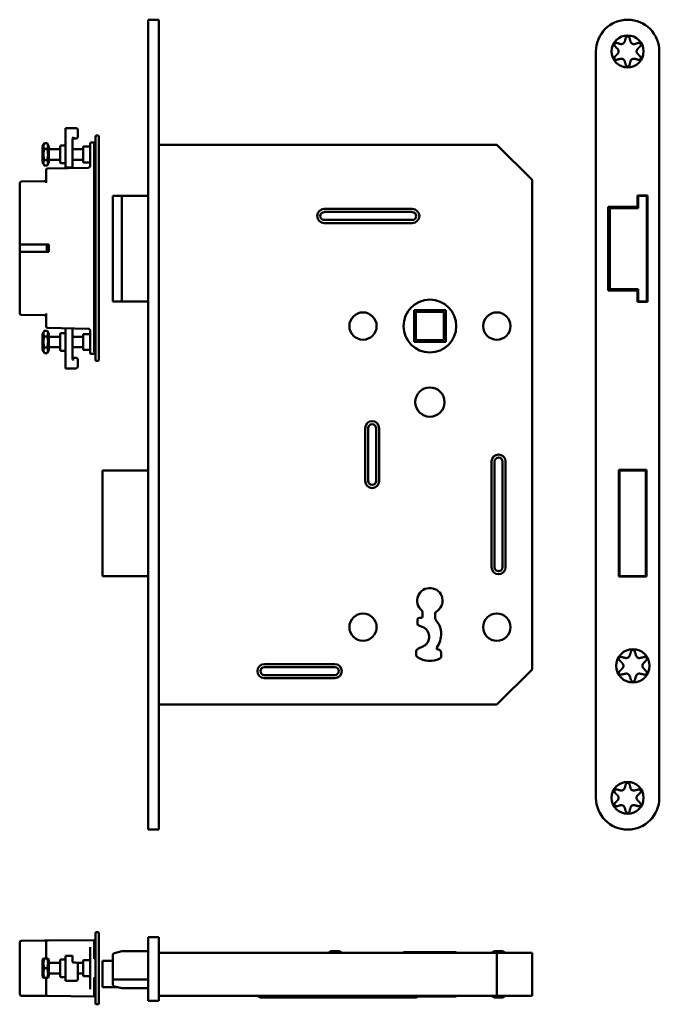
# Model space of a CAD drawing. Units: millimetres. Extents: x 2 to 183, y 16 to 296.
import ezdxf

# ---------------------------------------------------------------- set-up
doc = ezdxf.new("R2010")
doc.units = ezdxf.units.MM
doc.layers.add('Sichtbare Kanten(DIN)', color=7, linetype='Continuous', lineweight=50)

msp = doc.modelspace()

# ---------------------------------------------------------------- linework, layer by layer
at = {"layer": 'Sichtbare Kanten(DIN)'}
for p, q in [((38.19, 286.8), (38.19, 295.8)), ((41.19, 295.8), (38.19, 295.8)), ((41.19, 295.8), (41.19, 286.8)), ((38.19, 74.8), (38.19, 286.8)), ((41.19, 286.8), (41.19, 74.8)), ((165.34, 286.8), (165.34, 74.8)), ((183.34, 74.8), (183.34, 286.8)), ((14.69, 264.53), (14.69, 265.03)), ((14.69, 265.03), (17.69, 265.03)), ((14.69, 264.53), (14.69, 257.48)), ((18.19, 262.53), (18.19, 264.53)), ((23.49, 262.9), (23.89, 262.9)), ((8.19, 259.83), (8.7, 260.7)), ((8.7, 260.7), (9.49, 260.7)), ((9.99, 259.83), (9.49, 260.7)), ((16.69, 261.9), (16.69, 257.48)), ((16.99, 262.03), (17.69, 262.03)), ((21.69, 260.6), (21.69, 260.16)), ((21.69, 254.26), (21.69, 260.16)), ((21.99, 260.9), (22.89, 260.9)), ((22.89, 260.44), (22.89, 260.4)), ((22.89, 251.38), (22.89, 260.4)), ((23.19, 262.6), (23.19, 260.4)), ((23.19, 260.4), (23.19, 201.4)), ((24.19, 260.4), (24.19, 262.6)), ((24.19, 260.4), (24.19, 201.4)), ((137.19, 260.3), (41.19, 260.3)), ((147.19, 250.3), (137.19, 260.3)), ((8.19, 259.83), (8.19, 255.23)), ((8.7, 259.12), (9.49, 259.12)), ((9.99, 255.23), (9.99, 259.83)), ((13.19, 259.03), (9.99, 259.03)), ((13.19, 255.33), (13.19, 259.73)), ((14.39, 260.03), (13.49, 260.03)), ((14.69, 255.43), (14.69, 257.48)), ((19.69, 259.03), (16.69, 259.03)), ((16.69, 257.48), (16.69, 255.43)), ((19.69, 259.58), (19.69, 255.48)), ((19.89, 259.78), (21.49, 259.78)), ((8.19, 255.23), (8.7, 254.35)), ((8.7, 255.94), (9.49, 255.94)), ((9.99, 255.23), (9.49, 254.35)), ((13.19, 256.03), (9.99, 256.03)), ((14.39, 255.03), (13.49, 255.03)), ((14.69, 255.43), (14.69, 254.19)), ((19.69, 256.03), (16.69, 256.03)), ((16.69, 254.19), (16.69, 255.43)), ((19.89, 255.28), (21.49, 255.28)), ((8.7, 254.35), (9.49, 254.35)), ((9.19, 251.21), (9.19, 253.06)), ((9.69, 253.56), (21.2, 253.76)), ((14.69, 253.83), (14.69, 254.19)), ((14.69, 253.83), (14.69, 253.74)), ((14.69, 253.83), (16.69, 253.83)), ((14.69, 253.74), (14.69, 253.72)), ((14.69, 253.64), (14.69, 253.72)), ((16.69, 254.19), (16.69, 253.83)), ((16.69, 253.74), (16.69, 253.83)), ((16.69, 253.72), (16.69, 253.74)), ((16.69, 253.72), (16.69, 253.68)), ((1.69, 247.24), (1.69, 249.34)), ((2.19, 249.84), (8.7, 249.9)), ((9.19, 249.48), (9.19, 251.21)), ((22.89, 210.43), (22.89, 251.38)), ((147.19, 111.3), (147.19, 250.3)), ((1.69, 231.95), (1.69, 247.24)), ((28.58, 245.8), (28.19, 245.8)), ((28.19, 245.8), (28.19, 215.8)), ((28.58, 245.8), (30.69, 245.8)), ((30.69, 245.8), (30.69, 215.8)), ((38.19, 245.8), (30.69, 245.8)), ((177.19, 242.7), (177.19, 245.9)), ((177.19, 245.9), (179.94, 245.9)), ((177.31, 245.8), (178.84, 245.8)), ((177.31, 242.3), (177.31, 245.8)), ((179.32, 245.8), (178.84, 245.8)), ((179.32, 245.8), (179.81, 245.8)), ((179.81, 245.8), (179.81, 215.8)), ((179.94, 245.9), (179.94, 215.7)), ((88.19, 242.05), (113.19, 242.05)), ((88.19, 241.19), (113.19, 241.19)), ((168.84, 218.9), (168.84, 242.7)), ((168.84, 242.7), (177.19, 242.7)), ((169.24, 242.7), (169.24, 225.94)), ((169.31, 242.3), (169.8, 242.3)), ((169.31, 219.3), (169.31, 242.3)), ((169.74, 242.3), (169.74, 242.7)), ((170.29, 242.3), (169.8, 242.3)), ((170.29, 242.3), (177.31, 242.3)), ((113.19, 238.92), (88.19, 238.92)), ((113.19, 238.05), (88.19, 238.05)), ((1.69, 231.95), (1.69, 229.85)), ((1.69, 231.95), (2.19, 231.95)), ((1.69, 229.85), (2.19, 229.85)), ((1.69, 229.85), (1.69, 214.56)), ((9.99, 231.95), (2.19, 231.95)), ((2.19, 229.85), (9.99, 229.85)), ((9.43, 231.95), (9.43, 229.85)), ((9.99, 229.85), (9.99, 231.95)), ((169.24, 225.94), (169.31, 226.07)), ((169.24, 224.8), (169.24, 225.94)), ((169.24, 224.8), (169.24, 218.9)), ((177.19, 218.9), (168.84, 218.9)), ((169.8, 219.3), (169.31, 219.3)), ((169.74, 218.9), (169.74, 219.3)), ((169.8, 219.3), (170.29, 219.3)), ((177.31, 219.3), (170.29, 219.3)), ((177.19, 215.7), (177.19, 218.9)), ((177.31, 215.8), (177.31, 219.3)), ((28.19, 215.8), (28.58, 215.8)), ((30.69, 215.8), (28.58, 215.8)), ((38.19, 215.8), (30.69, 215.8)), ((179.94, 215.7), (177.19, 215.7)), ((178.84, 215.8), (177.31, 215.8)), ((178.84, 215.8), (179.32, 215.8)), ((179.81, 215.8), (179.32, 215.8)), ((1.69, 214.56), (1.69, 212.47)), ((113.69, 213.3), (113.69, 204.3)), ((122.69, 213.3), (113.69, 213.3)), ((114.19, 212.8), (114.19, 204.8)), ((122.19, 212.8), (114.19, 212.8)), ((122.19, 204.8), (122.19, 212.8)), ((122.69, 204.3), (122.69, 213.3)), ((2.19, 211.97), (8.7, 211.91)), ((9.19, 212.33), (9.19, 210.6)), ((9.19, 210.6), (9.19, 208.75)), ((22.89, 210.43), (22.89, 201.41)), ((8.19, 206.58), (8.7, 207.45)), ((9.49, 207.45), (8.7, 207.45)), ((9.99, 206.58), (9.49, 207.45)), ((9.69, 208.25), (21.2, 208.05)), ((14.69, 207.88), (14.69, 208.16)), ((14.69, 207.88), (14.69, 202.69)), ((16.69, 208.13), (16.69, 207.88)), ((16.69, 202.69), (16.69, 207.88)), ((21.69, 207.55), (21.69, 201.65)), ((8.19, 206.58), (8.19, 201.98)), ((9.49, 205.87), (8.7, 205.87)), ((9.99, 201.98), (9.99, 206.58)), ((13.19, 205.78), (9.99, 205.78)), ((13.19, 202.08), (13.19, 206.48)), ((14.39, 206.78), (13.49, 206.78)), ((19.69, 205.78), (16.69, 205.78)), ((19.69, 202.23), (19.69, 206.33)), ((21.49, 206.53), (19.89, 206.53)), ((113.69, 204.3), (122.69, 204.3)), ((114.19, 204.8), (122.19, 204.8)), ((8.19, 201.98), (8.7, 201.1)), ((9.49, 202.69), (8.7, 202.69)), ((9.99, 201.98), (9.49, 201.1)), ((13.19, 202.78), (9.99, 202.78)), ((14.39, 201.78), (13.49, 201.78)), ((14.69, 201.92), (14.69, 202.69)), ((14.69, 201.92), (14.69, 198.24)), ((19.69, 202.78), (16.69, 202.78)), ((16.69, 202.69), (16.69, 201.92)), ((16.69, 199.56), (16.69, 201.92)), ((21.49, 202.03), (19.89, 202.03)), ((21.69, 201.2), (21.69, 201.65)), ((22.89, 201.37), (22.89, 201.41)), ((23.19, 199.2), (23.19, 201.4)), ((24.19, 201.4), (24.19, 199.2)), ((9.49, 201.1), (8.7, 201.1)), ((17.69, 199.78), (16.99, 199.78)), ((18.19, 198.49), (18.19, 199.28)), ((22.89, 200.9), (21.99, 200.9)), ((23.49, 198.9), (23.89, 198.9)), ((14.69, 196.78), (14.69, 198.24)), ((14.69, 196.78), (17.69, 196.78)), ((18.19, 198.49), (18.19, 197.28)), ((99.79, 164.8), (99.79, 179.8)), ((100.66, 164.8), (100.66, 179.8)), ((102.93, 179.8), (102.93, 164.8)), ((103.79, 179.8), (103.79, 164.8)), ((38.19, 167.8), (25.19, 167.8)), ((25.19, 137.8), (25.19, 167.8)), ((135.69, 140.3), (135.69, 170.3)), ((136.56, 140.3), (136.56, 170.3)), ((138.83, 170.3), (138.83, 140.3)), ((139.69, 170.3), (139.69, 140.3)), ((171.84, 137.65), (171.84, 167.95)), ((171.84, 167.95), (179.74, 167.95)), ((172.04, 167.8), (172.04, 137.8)), ((179.54, 167.8), (172.04, 167.8)), ((179.54, 137.8), (179.54, 167.8)), ((179.74, 167.95), (179.74, 137.65)), ((38.19, 137.8), (25.19, 137.8)), ((179.74, 137.65), (171.84, 137.65)), ((172.04, 137.8), (179.54, 137.8)), ((115.19, 125.95), (115.74, 125.95)), ((116.04, 126.25), (116.04, 127.67)), ((119.71, 127.22), (119.71, 126.18)), ((114.69, 124.2), (114.69, 125.45)), ((116.02, 123.37), (115.02, 123.73)), ((114.74, 117.08), (116.33, 117.87)), ((114.29, 115.44), (114.29, 116.35)), ((121.39, 116.1), (121.39, 115.04)), ((71.19, 112.8), (91.19, 112.8)), ((71.19, 111.94), (91.19, 111.94)), ((91.19, 109.67), (71.19, 109.67)), ((137.19, 101.3), (147.19, 111.3)), ((91.19, 108.8), (71.19, 108.8)), ((41.19, 101.3), (137.19, 101.3)), ((38.19, 65.8), (38.19, 74.8)), ((41.19, 74.8), (41.19, 65.8)), ((41.19, 65.8), (38.19, 65.8)), ((23.19, 36.37), (23.19, 34.17)), ((23.49, 36.67), (23.89, 36.67)), ((24.19, 34.17), (24.19, 36.37)), ((1.69, 32.69), (1.69, 33.74)), ((2.19, 34.24), (8.7, 34.29)), ((8.7, 34.29), (9.69, 34.3)), ((9.19, 32.74), (9.19, 33.8)), ((9.69, 34.3), (22.89, 34.42)), ((22.89, 29.21), (22.89, 34.42)), ((23.19, 18.67), (23.19, 34.17)), ((24.19, 34.17), (24.19, 18.67)), ((38.19, 17.2), (38.19, 35.2)), ((41.19, 35.2), (38.19, 35.2)), ((41.19, 35.2), (41.19, 17.2)), ((1.69, 20.15), (1.69, 32.69)), ((9.19, 29.17), (9.19, 32.74)), ((21.69, 28.99), (21.69, 32.4)), ((30.69, 31.22), (28.58, 30.73)), ((38.19, 31.22), (30.69, 31.22)), ((41.19, 30.8), (137.19, 30.8)), ((89.29, 30.8), (90.16, 31.3)), ((90.16, 31.3), (92.43, 31.3)), ((93.29, 30.8), (92.43, 31.3)), ((125.69, 31), (110.69, 31)), ((110.69, 30.8), (110.69, 31)), ((125.69, 30.8), (125.69, 31)), ((135.69, 30.8), (136.56, 31.3)), ((136.56, 31.3), (138.83, 31.3)), ((137.19, 30.8), (147.19, 30.8)), ((137.19, 30.8), (137.19, 18.6)), ((139.69, 30.8), (138.83, 31.3)), ((147.19, 30.8), (147.19, 18.6)), ((8.19, 28.72), (8.45, 29.17)), ((8.19, 28.72), (8.19, 24.12)), ((8.45, 29.17), (8.7, 29.17)), ((8.7, 29.17), (9.49, 29.17)), ((9.49, 29.17), (9.73, 29.17)), ((9.99, 28.72), (9.73, 29.17)), ((9.99, 24.12), (9.99, 28.72)), ((13.19, 24.22), (13.19, 28.62)), ((14.39, 28.92), (13.49, 28.92)), ((14.69, 29.71), (14.69, 29.92)), ((16.69, 29.92), (14.69, 29.92)), ((14.69, 29.71), (14.69, 27.49)), ((16.69, 29.92), (16.69, 29.71)), ((16.69, 28.29), (16.69, 29.71)), ((16.99, 28.04), (17.69, 28.04)), ((19.69, 28.47), (19.69, 24.37)), ((19.89, 28.67), (21.49, 28.67)), ((21.69, 28.99), (21.69, 23.85)), ((22.89, 29.1), (22.89, 29.21)), ((28.19, 28.5), (25.19, 28.5)), ((25.19, 21), (25.19, 28.5)), ((28.19, 30.25), (28.19, 23.22)), ((8.7, 26.42), (9.49, 26.42)), ((13.19, 27.92), (9.99, 27.92)), ((14.69, 24.92), (14.69, 27.49)), ((19.69, 27.92), (18.02, 27.92)), ((18.19, 27.07), (18.19, 27.54)), ((18.19, 27.07), (18.19, 24.92)), ((8.19, 24.12), (8.45, 23.67)), ((8.7, 23.67), (8.45, 23.67)), ((8.7, 23.67), (9.49, 23.67)), ((9.19, 20.1), (9.19, 23.67)), ((9.73, 23.67), (9.49, 23.67)), ((9.99, 24.12), (9.73, 23.67)), ((13.19, 24.92), (9.99, 24.92)), ((14.39, 23.92), (13.49, 23.92)), ((14.69, 24.92), (14.69, 23.32)), ((14.69, 22.82), (14.69, 23.32)), ((14.69, 22.82), (17.69, 22.82)), ((18.19, 23.32), (18.19, 24.92)), ((19.69, 24.92), (18.19, 24.92)), ((19.89, 24.17), (21.49, 24.17)), ((21.69, 20.44), (21.69, 23.85)), ((22.89, 23.74), (22.89, 23.63)), ((22.89, 18.42), (22.89, 23.63)), ((28.19, 23.22), (28.19, 21.7)), ((38.19, 23.22), (28.19, 23.22)), ((1.69, 19.1), (1.69, 20.15)), ((9.19, 19.04), (9.19, 20.1)), ((29.5, 21), (25.19, 21)), ((28.58, 21.21), (30.69, 20.72)), ((38.19, 20.72), (30.69, 20.72)), ((8.7, 18.55), (2.19, 18.6)), ((9.69, 18.54), (8.7, 18.55)), ((22.89, 18.42), (9.69, 18.54)), ((23.19, 18.67), (23.19, 16.47)), ((24.19, 16.47), (24.19, 18.67)), ((38.19, 17.2), (41.19, 17.2)), ((137.19, 18.6), (41.19, 18.6)), ((70.06, 18.1), (69.19, 18.6)), ((71.19, 18.1), (70.06, 18.1)), ((71.19, 18.1), (87.06, 18.1)), ((87.06, 18.1), (86.19, 18.6)), ((88.19, 18.1), (87.06, 18.1)), ((88.19, 18.1), (113.19, 18.1)), ((114.33, 18.1), (113.19, 18.1)), ((114.33, 18.1), (115.19, 18.6)), ((125.69, 18.4), (114.85, 18.4)), ((125.69, 18.4), (125.69, 18.6)), ((135.69, 18.6), (136.56, 18.1)), ((138.83, 18.1), (136.56, 18.1)), ((147.19, 18.6), (137.19, 18.6)), ((139.69, 18.6), (138.83, 18.1)), ((23.89, 16.17), (23.49, 16.17))]:
    msp.add_line(p, q, dxfattribs=at)
for centre, radius in [((174.34, 286.8), 4.55), ((118.19, 208.8), 7.5), ((99.19, 208.8), 3.88), ((137.19, 208.8), 3.88), ((118.19, 187.2), 4.15), ((99.19, 123.3), 3.88), ((137.19, 123.3), 3.88), ((175.84, 112.3), 4.75), ((174.34, 74.8), 4.55)]:
    msp.add_circle(centre, radius, dxfattribs=at)
for centre, radius, start, end in [((174.34, 286.8), 9, 0, 180), ((17.69, 264.53), 0.5, 0, 90), ((23.49, 262.6), 0.3, 90, 180), ((23.89, 262.6), 0.3, 0, 90), ((14.39, 260.33), 0.3, 270, 0), ((16.99, 261.73), 0.3, 90, 180), ((17.69, 262.53), 0.5, 270, 0), ((21.99, 260.6), 0.3, 90, 180), ((22.89, 261.2), 0.3, 270, 0), ((13.49, 259.73), 0.3, 90, 180), ((19.89, 259.58), 0.2, 90, 180), ((21.49, 259.98), 0.2, 270, 0), ((13.49, 255.33), 0.3, 180, 270), ((14.39, 254.73), 0.3, 0, 90), ((19.89, 255.48), 0.2, 180, 270), ((21.49, 255.08), 0.2, 0, 90), ((9.69, 253.06), 0.5, 91, 180), ((21.19, 254.26), 0.5, 271, 312.4046), ((21.19, 254.26), 0.5, 312.4046, 0), ((2.19, 249.34), 0.5, 90.5, 180), ((8.69, 250.4), 0.5, 270.5, 0), ((88.19, 240.05), 2, 90, 270), ((88.19, 240.05), 1.13, 90, 270), ((113.19, 240.05), 2, 270, 90), ((113.19, 240.05), 1.13, 270, 90), ((2.19, 212.47), 0.5, 180, 269.5), ((8.69, 211.41), 0.5, 0, 89.5), ((9.69, 208.75), 0.5, 180, 269), ((14.39, 207.08), 0.3, 270, 0), ((21.19, 207.55), 0.5, 47.5954, 89), ((21.19, 207.55), 0.5, 0, 47.5954), ((13.49, 206.48), 0.3, 90, 180), ((19.89, 206.33), 0.2, 90, 180), ((21.49, 206.73), 0.2, 270, 0), ((13.49, 202.08), 0.3, 180, 270), ((14.39, 201.48), 0.3, 0, 90), ((19.89, 202.23), 0.2, 180, 270), ((21.49, 201.83), 0.2, 0, 90), ((16.99, 200.08), 0.3, 180, 270), ((17.69, 199.28), 0.5, 0, 90), ((21.99, 201.2), 0.3, 180, 270), ((22.89, 200.6), 0.3, 0, 90), ((23.49, 199.2), 0.3, 180, 270), ((23.89, 199.2), 0.3, 270, 0), ((17.69, 197.28), 0.5, 270, 0), ((101.79, 179.8), 2, 0, 180), ((101.79, 179.8), 1.13, 0, 180), ((137.69, 170.3), 2, 0, 180), ((137.69, 170.3), 1.13, 0, 180), ((101.79, 164.8), 2, 180, 0), ((101.79, 164.8), 1.13, 180, 0), ((137.69, 140.3), 2, 180, 0), ((137.69, 140.3), 1.13, 180, 0), ((118.19, 130.8), 3.61, 299.1903, 231.3244), ((115.19, 125.45), 0.5, 90, 180), ((115.74, 126.25), 0.3, 270, 0), ((115.54, 127.67), 0.5, 0, 38.2774), ((120.19, 127.22), 0.488, 119.1903, 180), ((121.69, 126.18), 1.99, 180, 219.7934), ((115.19, 124.2), 0.5, 180, 250.0931), ((114.99, 120.55), 3, 296.3709, 70.0931), ((116.09, 121.52), 5.3, 0, 39.7934), ((114.14, 121.52), 7.25, 326.588, 0), ((120.53, 117.3), 0.405, 146.588, 272.8624), ((115.09, 116.35), 0.807, 116.3709, 180), ((115.09, 115.44), 0.807, 180, 236.4328), ((118.19, 120.1), 6.4, 236.4328, 295.4469), ((120.59, 116.1), 0.796, 0, 92.8624), ((120.59, 115.04), 0.796, 295.4469, 0), ((71.19, 110.8), 2, 90, 270), ((71.19, 110.8), 1.13, 90, 270), ((91.19, 110.8), 2, 270, 90), ((91.19, 110.8), 1.13, 270, 90), ((174.34, 74.8), 9, 180, 0), ((23.49, 36.37), 0.3, 90, 180), ((23.89, 36.37), 0.3, 0, 90), ((2.19, 33.74), 0.5, 90.5, 180), ((9.69, 33.8), 0.5, 90.5, 180), ((22.89, 34.72), 0.3, 270, 0), ((13.49, 28.62), 0.3, 90, 180), ((14.39, 29.22), 0.3, 270, 0), ((16.99, 28.34), 0.3, 226.3041, 270), ((17.69, 27.54), 0.5, 0, 90), ((19.89, 28.47), 0.2, 90, 180), ((21.49, 28.87), 0.2, 270, 0), ((28.69, 30.25), 0.5, 103, 180), ((13.49, 24.22), 0.3, 180, 270), ((14.39, 23.62), 0.3, 0, 90), ((17.69, 23.32), 0.5, 270, 0), ((19.89, 24.37), 0.2, 180, 270), ((21.49, 23.97), 0.2, 0, 90), ((28.69, 21.7), 0.5, 180, 257), ((2.19, 19.1), 0.5, 180, 269.5), ((9.69, 19.04), 0.5, 180, 269.5), ((22.89, 18.12), 0.3, 0, 90), ((23.49, 16.47), 0.3, 180, 270), ((23.89, 16.47), 0.3, 270, 0)]:
    msp.add_arc(centre, radius, start, end, dxfattribs=at)
for centre, start_param, end_param in [((22.89, 251.46), 4.712389, 6.283185), ((22.89, 210.35), 0, 1.570796)]:
    msp.add_ellipse(centre, major_axis=(0.3, 0), ratio=0.267949, start_param=start_param, end_param=end_param, dxfattribs=at)
for points, knots in [([(173.81, 290.65), (173.81, 290.65), (173.81, 290.65), (173.83, 290.72), (173.87, 290.8), (173.96, 290.91), (174.02, 290.96), (174.13, 291.02), (174.17, 291.03), (174.25, 291.05), (174.29, 291.05), (174.38, 291.05), (174.42, 291.05), (174.5, 291.03), (174.54, 291.02), (174.65, 290.96), (174.71, 290.91), (174.81, 290.8), (174.85, 290.72), (174.87, 290.65), (174.87, 290.65), (174.87, 290.65)], [0.0301981, 0.0301981, 0.0301981, 0.0301981, 0.0302722, 0.0302722, 0.0605444, 0.0605444, 0.0854209, 0.0854209, 0.0978591, 0.0978591, 0.1102974, 0.1102974, 0.1227356, 0.1227356, 0.1351739, 0.1351739, 0.1600504, 0.1600504, 0.1903226, 0.1903226, 0.1903967, 0.1903967, 0.1903967, 0.1903967]), ([(170.74, 288.27), (170.74, 288.27), (170.74, 288.27), (170.69, 288.32), (170.64, 288.39), (170.59, 288.54), (170.58, 288.61), (170.59, 288.73), (170.59, 288.78), (170.62, 288.85), (170.63, 288.89), (170.68, 288.96), (170.7, 289), (170.76, 289.06), (170.79, 289.09), (170.89, 289.15), (170.96, 289.18), (171.11, 289.21), (171.2, 289.21), (171.27, 289.19), (171.27, 289.19), (171.27, 289.19)], [0.0301981, 0.0301981, 0.0301981, 0.0301981, 0.0302722, 0.0302722, 0.0605444, 0.0605444, 0.0854209, 0.0854209, 0.0978591, 0.0978591, 0.1102974, 0.1102974, 0.1227356, 0.1227356, 0.1351739, 0.1351739, 0.1600504, 0.1600504, 0.1903226, 0.1903226, 0.1903967, 0.1903967, 0.1903967, 0.1903967]), ([(172.3, 288.91), (172.37, 288.89), (172.44, 288.88), (172.59, 288.88), (172.69, 288.88), (172.88, 288.92), (172.97, 288.96), (173.06, 289.01)], [0.06544543, 0.06544543, 0.06544543, 0.06544543, 0.09121869, 0.09121869, 0.12111902, 0.12111902, 0.15101936, 0.15101936, 0.15101936, 0.15101936]), ([(173.06, 289.01), (173.15, 289.06), (173.23, 289.13), (173.36, 289.27), (173.41, 289.35), (173.48, 289.48), (173.51, 289.55), (173.53, 289.62)], [0.15101936, 0.15101936, 0.15101936, 0.15101936, 0.18091969, 0.18091969, 0.21082003, 0.21082003, 0.23659329, 0.23659329, 0.23659329, 0.23659329]), ([(175.15, 289.62), (175.16, 289.55), (175.19, 289.48), (175.26, 289.35), (175.31, 289.27), (175.44, 289.13), (175.52, 289.06), (175.61, 289.01)], [0.06544543, 0.06544543, 0.06544543, 0.06544543, 0.09121869, 0.09121869, 0.12111902, 0.12111902, 0.15101936, 0.15101936, 0.15101936, 0.15101936]), ([(175.61, 289.01), (175.7, 288.96), (175.79, 288.92), (175.99, 288.88), (176.08, 288.88), (176.23, 288.88), (176.3, 288.89), (176.37, 288.91)], [0.15101936, 0.15101936, 0.15101936, 0.15101936, 0.18091969, 0.18091969, 0.21082003, 0.21082003, 0.23659329, 0.23659329, 0.23659329, 0.23659329]), ([(177.4, 289.19), (177.4, 289.19), (177.4, 289.19), (177.48, 289.21), (177.56, 289.21), (177.71, 289.18), (177.78, 289.15), (177.88, 289.09), (177.91, 289.06), (177.97, 289), (178, 288.96), (178.04, 288.89), (178.05, 288.85), (178.08, 288.78), (178.09, 288.73), (178.09, 288.61), (178.08, 288.54), (178.03, 288.39), (177.99, 288.32), (177.93, 288.27), (177.93, 288.27), (177.93, 288.27)], [0.0301981, 0.0301981, 0.0301981, 0.0301981, 0.0302722, 0.0302722, 0.0605444, 0.0605444, 0.0854209, 0.0854209, 0.0978591, 0.0978591, 0.1102974, 0.1102974, 0.1227356, 0.1227356, 0.1351739, 0.1351739, 0.1600504, 0.1600504, 0.1903226, 0.1903226, 0.1903967, 0.1903967, 0.1903967, 0.1903967]), ([(171.27, 284.42), (171.27, 284.42), (171.27, 284.42), (171.2, 284.4), (171.11, 284.4), (170.96, 284.43), (170.89, 284.45), (170.79, 284.52), (170.76, 284.55), (170.7, 284.61), (170.68, 284.64), (170.63, 284.71), (170.62, 284.75), (170.59, 284.83), (170.59, 284.87), (170.58, 284.99), (170.59, 285.07), (170.64, 285.21), (170.69, 285.29), (170.74, 285.34), (170.74, 285.34), (170.74, 285.34)], [0.0301981, 0.0301981, 0.0301981, 0.0301981, 0.0302722, 0.0302722, 0.0605444, 0.0605444, 0.0854209, 0.0854209, 0.0978591, 0.0978591, 0.1102974, 0.1102974, 0.1227356, 0.1227356, 0.1351739, 0.1351739, 0.1600504, 0.1600504, 0.1903226, 0.1903226, 0.1903967, 0.1903967, 0.1903967, 0.1903967]), ([(171.79, 286.8), (171.79, 286.9), (171.77, 287.01), (171.71, 287.19), (171.67, 287.28), (171.59, 287.41), (171.54, 287.46), (171.49, 287.51)], [0.15101936, 0.15101936, 0.15101936, 0.15101936, 0.18091969, 0.18091969, 0.21082003, 0.21082003, 0.23659329, 0.23659329, 0.23659329, 0.23659329]), ([(171.49, 286.1), (171.54, 286.15), (171.59, 286.2), (171.67, 286.33), (171.71, 286.41), (171.77, 286.6), (171.79, 286.7), (171.79, 286.8)], [0.06544543, 0.06544543, 0.06544543, 0.06544543, 0.09121869, 0.09121869, 0.12111902, 0.12111902, 0.15101936, 0.15101936, 0.15101936, 0.15101936]), ([(177.18, 287.51), (177.13, 287.46), (177.08, 287.41), (177, 287.28), (176.96, 287.19), (176.9, 287.01), (176.89, 286.9), (176.89, 286.8)], [0.06544543, 0.06544543, 0.06544543, 0.06544543, 0.09121869, 0.09121869, 0.12111902, 0.12111902, 0.15101936, 0.15101936, 0.15101936, 0.15101936]), ([(176.89, 286.8), (176.89, 286.7), (176.9, 286.6), (176.96, 286.41), (177, 286.33), (177.08, 286.2), (177.13, 286.15), (177.18, 286.1)], [0.15101936, 0.15101936, 0.15101936, 0.15101936, 0.18091969, 0.18091969, 0.21082003, 0.21082003, 0.23659329, 0.23659329, 0.23659329, 0.23659329]), ([(177.93, 285.34), (177.93, 285.34), (177.93, 285.34), (177.99, 285.29), (178.03, 285.21), (178.08, 285.07), (178.09, 284.99), (178.09, 284.87), (178.08, 284.83), (178.05, 284.75), (178.04, 284.71), (178, 284.64), (177.97, 284.61), (177.91, 284.55), (177.88, 284.52), (177.78, 284.45), (177.71, 284.43), (177.56, 284.4), (177.48, 284.4), (177.4, 284.42), (177.4, 284.42), (177.4, 284.42)], [0.0301981, 0.0301981, 0.0301981, 0.0301981, 0.0302722, 0.0302722, 0.0605444, 0.0605444, 0.0854209, 0.0854209, 0.0978591, 0.0978591, 0.1102974, 0.1102974, 0.1227356, 0.1227356, 0.1351739, 0.1351739, 0.1600504, 0.1600504, 0.1903226, 0.1903226, 0.1903967, 0.1903967, 0.1903967, 0.1903967]), ([(173.06, 284.6), (172.97, 284.65), (172.88, 284.68), (172.69, 284.73), (172.59, 284.73), (172.44, 284.72), (172.37, 284.71), (172.3, 284.7)], [0.15101936, 0.15101936, 0.15101936, 0.15101936, 0.18091969, 0.18091969, 0.21082003, 0.21082003, 0.23659329, 0.23659329, 0.23659329, 0.23659329]), ([(173.53, 283.99), (173.51, 284.06), (173.48, 284.12), (173.41, 284.26), (173.36, 284.34), (173.23, 284.48), (173.15, 284.55), (173.06, 284.6)], [0.06544543, 0.06544543, 0.06544543, 0.06544543, 0.09121869, 0.09121869, 0.12111902, 0.12111902, 0.15101936, 0.15101936, 0.15101936, 0.15101936]), ([(174.87, 282.96), (174.87, 282.96), (174.87, 282.96), (174.85, 282.88), (174.81, 282.81), (174.71, 282.69), (174.65, 282.64), (174.54, 282.59), (174.5, 282.58), (174.42, 282.56), (174.38, 282.55), (174.29, 282.55), (174.25, 282.56), (174.17, 282.58), (174.13, 282.59), (174.02, 282.64), (173.96, 282.69), (173.87, 282.81), (173.83, 282.88), (173.81, 282.96), (173.81, 282.96), (173.81, 282.96)], [0.0301981, 0.0301981, 0.0301981, 0.0301981, 0.0302722, 0.0302722, 0.0605444, 0.0605444, 0.0854209, 0.0854209, 0.0978591, 0.0978591, 0.1102974, 0.1102974, 0.1227356, 0.1227356, 0.1351739, 0.1351739, 0.1600504, 0.1600504, 0.1903226, 0.1903226, 0.1903967, 0.1903967, 0.1903967, 0.1903967]), ([(175.61, 284.6), (175.52, 284.55), (175.44, 284.48), (175.31, 284.34), (175.26, 284.26), (175.19, 284.12), (175.16, 284.06), (175.15, 283.99)], [0.15101936, 0.15101936, 0.15101936, 0.15101936, 0.18091969, 0.18091969, 0.21082003, 0.21082003, 0.23659329, 0.23659329, 0.23659329, 0.23659329]), ([(176.37, 284.7), (176.3, 284.71), (176.23, 284.72), (176.08, 284.73), (175.99, 284.73), (175.79, 284.68), (175.7, 284.65), (175.61, 284.6)], [0.06544543, 0.06544543, 0.06544543, 0.06544543, 0.09121869, 0.09121869, 0.12111902, 0.12111902, 0.15101936, 0.15101936, 0.15101936, 0.15101936]), ([(16.99, 262.53), (16.91, 262.42), (16.81, 262.29), (16.72, 262.09), (16.69, 261.99), (16.69, 261.9)], [0, 0, 0, 0, 0.04109622, 0.04109622, 0.06649847, 0.06649847, 0.06649847, 0.06649847]), ([(23.19, 260.64), (23.19, 260.64), (23.19, 260.64), (23.19, 260.61), (23.19, 260.58), (23.15, 260.52), (23.13, 260.49), (23.07, 260.44), (23.04, 260.43), (22.97, 260.41), (22.93, 260.4), (22.89, 260.4)], [-0.00027435, -0.00027435, -0.00027435, -0.00027435, 0, 0, 0.01313109, 0.01313109, 0.02586368, 0.02586368, 0.03780456, 0.03780456, 0.04852468, 0.04852468, 0.04852468, 0.04852468]), ([(23.19, 201.16), (23.19, 201.16), (23.19, 201.17), (23.19, 201.2), (23.19, 201.23), (23.15, 201.29), (23.13, 201.32), (23.07, 201.36), (23.04, 201.38), (22.97, 201.4), (22.93, 201.41), (22.89, 201.41)], [-0.00027435, -0.00027435, -0.00027435, -0.00027435, 0, 0, 0.01313109, 0.01313109, 0.02586368, 0.02586368, 0.03780456, 0.03780456, 0.04852468, 0.04852468, 0.04852468, 0.04852468]), ([(16.69, 199.56), (16.69, 199.48), (16.72, 199.4), (16.81, 199.23), (16.91, 199.11), (16.99, 199.02)], [0.16414384, 0.16414384, 0.16414384, 0.16414384, 0.18954609, 0.18954609, 0.23064231, 0.23064231, 0.23064231, 0.23064231]), ([(172.01, 113.9), (171.96, 113.96), (171.92, 114.03), (171.87, 114.16), (171.86, 114.24), (171.87, 114.36), (171.88, 114.4), (171.9, 114.48), (171.92, 114.52), (171.96, 114.59), (171.98, 114.62), (172.04, 114.68), (172.07, 114.71), (172.17, 114.78), (172.24, 114.81), (172.39, 114.83), (172.47, 114.83), (172.54, 114.82)], [0.0318508, 0.0318508, 0.0318508, 0.0318508, 0.0602141, 0.0602141, 0.0849546, 0.0849546, 0.0973248, 0.0973248, 0.1096951, 0.1096951, 0.1220653, 0.1220653, 0.1344356, 0.1344356, 0.1591761, 0.1591761, 0.1875394, 0.1875394, 0.1875394, 0.1875394]), ([(173.76, 114.53), (173.82, 114.52), (173.87, 114.51), (174.01, 114.51), (174.11, 114.51), (174.3, 114.55), (174.4, 114.59), (174.57, 114.69), (174.66, 114.76), (174.79, 114.9), (174.84, 114.98), (174.9, 115.11), (174.93, 115.16), (174.94, 115.22)], [0.0710688, 0.0710688, 0.0710688, 0.0710688, 0.0919466, 0.0919466, 0.1221505, 0.1221505, 0.1523545, 0.1523545, 0.1825585, 0.1825585, 0.2127625, 0.2127625, 0.2336403, 0.2336403, 0.2336403, 0.2336403]), ([(175.31, 116.42), (175.33, 116.49), (175.37, 116.56), (175.47, 116.67), (175.53, 116.72), (175.63, 116.77), (175.67, 116.78), (175.75, 116.8), (175.79, 116.8), (175.88, 116.8), (175.92, 116.8), (176, 116.78), (176.04, 116.77), (176.15, 116.72), (176.21, 116.67), (176.3, 116.56), (176.34, 116.49), (176.36, 116.42)], [0.0318508, 0.0318508, 0.0318508, 0.0318508, 0.0602141, 0.0602141, 0.0849546, 0.0849546, 0.0973248, 0.0973248, 0.1096951, 0.1096951, 0.1220653, 0.1220653, 0.1344356, 0.1344356, 0.1591761, 0.1591761, 0.1875394, 0.1875394, 0.1875394, 0.1875394]), ([(176.73, 115.22), (176.75, 115.16), (176.77, 115.11), (176.83, 114.98), (176.88, 114.9), (177.02, 114.76), (177.1, 114.69), (177.27, 114.59), (177.37, 114.55), (177.56, 114.51), (177.66, 114.51), (177.8, 114.51), (177.86, 114.52), (177.91, 114.53)], [0.0710688, 0.0710688, 0.0710688, 0.0710688, 0.0919466, 0.0919466, 0.1221505, 0.1221505, 0.1523545, 0.1523545, 0.1825585, 0.1825585, 0.2127625, 0.2127625, 0.2336403, 0.2336403, 0.2336403, 0.2336403]), ([(179.13, 114.82), (179.21, 114.83), (179.29, 114.83), (179.43, 114.81), (179.5, 114.78), (179.6, 114.71), (179.63, 114.68), (179.69, 114.62), (179.71, 114.59), (179.75, 114.52), (179.77, 114.48), (179.79, 114.4), (179.8, 114.36), (179.81, 114.24), (179.8, 114.16), (179.75, 114.03), (179.71, 113.96), (179.66, 113.9)], [0.0318508, 0.0318508, 0.0318508, 0.0318508, 0.0602141, 0.0602141, 0.0849546, 0.0849546, 0.0973248, 0.0973248, 0.1096951, 0.1096951, 0.1220653, 0.1220653, 0.1344356, 0.1344356, 0.1591761, 0.1591761, 0.1875394, 0.1875394, 0.1875394, 0.1875394]), ([(172.87, 111.62), (172.91, 111.66), (172.94, 111.71), (173.02, 111.83), (173.06, 111.91), (173.12, 112.1), (173.14, 112.2), (173.14, 112.4), (173.12, 112.51), (173.06, 112.7), (173.02, 112.78), (172.94, 112.9), (172.91, 112.94), (172.87, 112.99)], [0.0710688, 0.0710688, 0.0710688, 0.0710688, 0.0919466, 0.0919466, 0.1221505, 0.1221505, 0.1523545, 0.1523545, 0.1825585, 0.1825585, 0.2127625, 0.2127625, 0.2336403, 0.2336403, 0.2336403, 0.2336403]), ([(178.8, 112.99), (178.77, 112.94), (178.73, 112.9), (178.65, 112.78), (178.61, 112.7), (178.55, 112.51), (178.54, 112.4), (178.54, 112.2), (178.55, 112.1), (178.61, 111.91), (178.65, 111.83), (178.73, 111.71), (178.77, 111.66), (178.8, 111.62)], [0.0710688, 0.0710688, 0.0710688, 0.0710688, 0.0919466, 0.0919466, 0.1221505, 0.1221505, 0.1523545, 0.1523545, 0.1825585, 0.1825585, 0.2127625, 0.2127625, 0.2336403, 0.2336403, 0.2336403, 0.2336403]), ([(172.54, 109.79), (172.47, 109.78), (172.39, 109.77), (172.24, 109.8), (172.17, 109.83), (172.07, 109.9), (172.04, 109.92), (171.98, 109.98), (171.96, 110.02), (171.92, 110.09), (171.9, 110.13), (171.88, 110.21), (171.87, 110.25), (171.86, 110.37), (171.87, 110.44), (171.92, 110.58), (171.96, 110.65), (172.01, 110.7)], [0.0318508, 0.0318508, 0.0318508, 0.0318508, 0.0602141, 0.0602141, 0.0849546, 0.0849546, 0.0973248, 0.0973248, 0.1096951, 0.1096951, 0.1220653, 0.1220653, 0.1344356, 0.1344356, 0.1591761, 0.1591761, 0.1875394, 0.1875394, 0.1875394, 0.1875394]), ([(174.94, 109.39), (174.93, 109.45), (174.9, 109.5), (174.84, 109.62), (174.79, 109.7), (174.66, 109.85), (174.57, 109.92), (174.4, 110.02), (174.3, 110.05), (174.11, 110.1), (174.01, 110.1), (173.87, 110.09), (173.82, 110.09), (173.76, 110.07)], [0.0710688, 0.0710688, 0.0710688, 0.0710688, 0.0919466, 0.0919466, 0.1221505, 0.1221505, 0.1523545, 0.1523545, 0.1825585, 0.1825585, 0.2127625, 0.2127625, 0.2336403, 0.2336403, 0.2336403, 0.2336403]), ([(177.91, 110.07), (177.86, 110.09), (177.8, 110.09), (177.66, 110.1), (177.56, 110.1), (177.37, 110.05), (177.27, 110.02), (177.1, 109.92), (177.02, 109.85), (176.88, 109.7), (176.83, 109.62), (176.77, 109.5), (176.75, 109.45), (176.73, 109.39)], [0.0710688, 0.0710688, 0.0710688, 0.0710688, 0.0919466, 0.0919466, 0.1221505, 0.1221505, 0.1523545, 0.1523545, 0.1825585, 0.1825585, 0.2127625, 0.2127625, 0.2336403, 0.2336403, 0.2336403, 0.2336403]), ([(179.66, 110.7), (179.71, 110.65), (179.75, 110.58), (179.8, 110.44), (179.81, 110.37), (179.8, 110.25), (179.79, 110.21), (179.77, 110.13), (179.75, 110.09), (179.71, 110.02), (179.69, 109.98), (179.63, 109.92), (179.6, 109.9), (179.5, 109.83), (179.43, 109.8), (179.29, 109.77), (179.21, 109.78), (179.13, 109.79)], [0.0318508, 0.0318508, 0.0318508, 0.0318508, 0.0602141, 0.0602141, 0.0849546, 0.0849546, 0.0973248, 0.0973248, 0.1096951, 0.1096951, 0.1220653, 0.1220653, 0.1344356, 0.1344356, 0.1591761, 0.1591761, 0.1875394, 0.1875394, 0.1875394, 0.1875394]), ([(176.36, 108.19), (176.34, 108.12), (176.3, 108.05), (176.21, 107.94), (176.15, 107.89), (176.04, 107.84), (176, 107.83), (175.92, 107.81), (175.88, 107.8), (175.79, 107.8), (175.75, 107.81), (175.67, 107.83), (175.63, 107.84), (175.53, 107.89), (175.47, 107.94), (175.37, 108.05), (175.33, 108.12), (175.31, 108.19)], [0.0318508, 0.0318508, 0.0318508, 0.0318508, 0.0602141, 0.0602141, 0.0849546, 0.0849546, 0.0973248, 0.0973248, 0.1096951, 0.1096951, 0.1220653, 0.1220653, 0.1344356, 0.1344356, 0.1591761, 0.1591761, 0.1875394, 0.1875394, 0.1875394, 0.1875394]), ([(173.81, 78.65), (173.81, 78.65), (173.81, 78.65), (173.83, 78.72), (173.87, 78.8), (173.96, 78.91), (174.02, 78.96), (174.13, 79.02), (174.17, 79.03), (174.25, 79.05), (174.29, 79.05), (174.38, 79.05), (174.42, 79.05), (174.5, 79.03), (174.54, 79.02), (174.65, 78.96), (174.71, 78.91), (174.81, 78.8), (174.85, 78.72), (174.87, 78.65), (174.87, 78.65), (174.87, 78.65)], [0.0301981, 0.0301981, 0.0301981, 0.0301981, 0.0302722, 0.0302722, 0.0605444, 0.0605444, 0.0854209, 0.0854209, 0.0978591, 0.0978591, 0.1102974, 0.1102974, 0.1227356, 0.1227356, 0.1351739, 0.1351739, 0.1600504, 0.1600504, 0.1903226, 0.1903226, 0.1903967, 0.1903967, 0.1903967, 0.1903967]), ([(170.74, 76.27), (170.74, 76.27), (170.74, 76.27), (170.69, 76.32), (170.64, 76.39), (170.59, 76.54), (170.58, 76.61), (170.59, 76.73), (170.59, 76.78), (170.62, 76.85), (170.63, 76.89), (170.68, 76.96), (170.7, 77), (170.76, 77.06), (170.79, 77.09), (170.89, 77.15), (170.96, 77.18), (171.11, 77.21), (171.2, 77.21), (171.27, 77.19), (171.27, 77.19), (171.27, 77.19)], [0.0301981, 0.0301981, 0.0301981, 0.0301981, 0.0302722, 0.0302722, 0.0605444, 0.0605444, 0.0854209, 0.0854209, 0.0978591, 0.0978591, 0.1102974, 0.1102974, 0.1227356, 0.1227356, 0.1351739, 0.1351739, 0.1600504, 0.1600504, 0.1903226, 0.1903226, 0.1903967, 0.1903967, 0.1903967, 0.1903967]), ([(171.79, 74.8), (171.79, 74.9), (171.77, 75.01), (171.71, 75.19), (171.67, 75.28), (171.59, 75.41), (171.54, 75.46), (171.49, 75.51)], [0.15101936, 0.15101936, 0.15101936, 0.15101936, 0.18091969, 0.18091969, 0.21082003, 0.21082003, 0.23659329, 0.23659329, 0.23659329, 0.23659329]), ([(172.3, 76.91), (172.37, 76.89), (172.44, 76.88), (172.59, 76.88), (172.69, 76.88), (172.88, 76.92), (172.97, 76.96), (173.06, 77.01)], [0.06544543, 0.06544543, 0.06544543, 0.06544543, 0.09121869, 0.09121869, 0.12111902, 0.12111902, 0.15101936, 0.15101936, 0.15101936, 0.15101936]), ([(173.06, 77.01), (173.15, 77.06), (173.23, 77.13), (173.36, 77.27), (173.41, 77.35), (173.48, 77.48), (173.51, 77.55), (173.53, 77.62)], [0.15101936, 0.15101936, 0.15101936, 0.15101936, 0.18091969, 0.18091969, 0.21082003, 0.21082003, 0.23659329, 0.23659329, 0.23659329, 0.23659329]), ([(175.15, 77.62), (175.16, 77.55), (175.19, 77.48), (175.26, 77.35), (175.31, 77.27), (175.44, 77.13), (175.52, 77.06), (175.61, 77.01)], [0.06544543, 0.06544543, 0.06544543, 0.06544543, 0.09121869, 0.09121869, 0.12111902, 0.12111902, 0.15101936, 0.15101936, 0.15101936, 0.15101936]), ([(175.61, 77.01), (175.7, 76.96), (175.79, 76.92), (175.99, 76.88), (176.08, 76.88), (176.23, 76.88), (176.3, 76.89), (176.37, 76.91)], [0.15101936, 0.15101936, 0.15101936, 0.15101936, 0.18091969, 0.18091969, 0.21082003, 0.21082003, 0.23659329, 0.23659329, 0.23659329, 0.23659329]), ([(177.18, 75.51), (177.13, 75.46), (177.08, 75.41), (177, 75.28), (176.96, 75.19), (176.9, 75.01), (176.89, 74.9), (176.89, 74.8)], [0.06544543, 0.06544543, 0.06544543, 0.06544543, 0.09121869, 0.09121869, 0.12111902, 0.12111902, 0.15101936, 0.15101936, 0.15101936, 0.15101936]), ([(177.4, 77.19), (177.4, 77.19), (177.4, 77.19), (177.48, 77.21), (177.56, 77.21), (177.71, 77.18), (177.78, 77.15), (177.88, 77.09), (177.91, 77.06), (177.97, 77), (178, 76.96), (178.04, 76.89), (178.05, 76.85), (178.08, 76.78), (178.09, 76.73), (178.09, 76.61), (178.08, 76.54), (178.03, 76.39), (177.99, 76.32), (177.93, 76.27), (177.93, 76.27), (177.93, 76.27)], [0.0301981, 0.0301981, 0.0301981, 0.0301981, 0.0302722, 0.0302722, 0.0605444, 0.0605444, 0.0854209, 0.0854209, 0.0978591, 0.0978591, 0.1102974, 0.1102974, 0.1227356, 0.1227356, 0.1351739, 0.1351739, 0.1600504, 0.1600504, 0.1903226, 0.1903226, 0.1903967, 0.1903967, 0.1903967, 0.1903967]), ([(171.27, 72.42), (171.27, 72.42), (171.27, 72.42), (171.2, 72.4), (171.11, 72.4), (170.96, 72.43), (170.89, 72.45), (170.79, 72.52), (170.76, 72.55), (170.7, 72.61), (170.68, 72.64), (170.63, 72.71), (170.62, 72.75), (170.59, 72.83), (170.59, 72.87), (170.58, 72.99), (170.59, 73.07), (170.64, 73.21), (170.69, 73.29), (170.74, 73.34), (170.74, 73.34), (170.74, 73.34)], [0.0301981, 0.0301981, 0.0301981, 0.0301981, 0.0302722, 0.0302722, 0.0605444, 0.0605444, 0.0854209, 0.0854209, 0.0978591, 0.0978591, 0.1102974, 0.1102974, 0.1227356, 0.1227356, 0.1351739, 0.1351739, 0.1600504, 0.1600504, 0.1903226, 0.1903226, 0.1903967, 0.1903967, 0.1903967, 0.1903967]), ([(171.49, 74.1), (171.54, 74.15), (171.59, 74.2), (171.67, 74.33), (171.71, 74.41), (171.77, 74.6), (171.79, 74.7), (171.79, 74.8)], [0.06544543, 0.06544543, 0.06544543, 0.06544543, 0.09121869, 0.09121869, 0.12111902, 0.12111902, 0.15101936, 0.15101936, 0.15101936, 0.15101936]), ([(173.06, 72.6), (172.97, 72.65), (172.88, 72.68), (172.69, 72.73), (172.59, 72.73), (172.44, 72.72), (172.37, 72.71), (172.3, 72.7)], [0.15101936, 0.15101936, 0.15101936, 0.15101936, 0.18091969, 0.18091969, 0.21082003, 0.21082003, 0.23659329, 0.23659329, 0.23659329, 0.23659329]), ([(176.37, 72.7), (176.3, 72.71), (176.23, 72.72), (176.08, 72.73), (175.99, 72.73), (175.79, 72.68), (175.7, 72.65), (175.61, 72.6)], [0.06544543, 0.06544543, 0.06544543, 0.06544543, 0.09121869, 0.09121869, 0.12111902, 0.12111902, 0.15101936, 0.15101936, 0.15101936, 0.15101936]), ([(176.89, 74.8), (176.89, 74.7), (176.9, 74.6), (176.96, 74.41), (177, 74.33), (177.08, 74.2), (177.13, 74.15), (177.18, 74.1)], [0.15101936, 0.15101936, 0.15101936, 0.15101936, 0.18091969, 0.18091969, 0.21082003, 0.21082003, 0.23659329, 0.23659329, 0.23659329, 0.23659329]), ([(177.93, 73.34), (177.93, 73.34), (177.93, 73.34), (177.99, 73.29), (178.03, 73.21), (178.08, 73.07), (178.09, 72.99), (178.09, 72.87), (178.08, 72.83), (178.05, 72.75), (178.04, 72.71), (178, 72.64), (177.97, 72.61), (177.91, 72.55), (177.88, 72.52), (177.78, 72.45), (177.71, 72.43), (177.56, 72.4), (177.48, 72.4), (177.4, 72.42), (177.4, 72.42), (177.4, 72.42)], [0.0301981, 0.0301981, 0.0301981, 0.0301981, 0.0302722, 0.0302722, 0.0605444, 0.0605444, 0.0854209, 0.0854209, 0.0978591, 0.0978591, 0.1102974, 0.1102974, 0.1227356, 0.1227356, 0.1351739, 0.1351739, 0.1600504, 0.1600504, 0.1903226, 0.1903226, 0.1903967, 0.1903967, 0.1903967, 0.1903967]), ([(173.53, 71.99), (173.51, 72.06), (173.48, 72.12), (173.41, 72.26), (173.36, 72.34), (173.23, 72.48), (173.15, 72.55), (173.06, 72.6)], [0.06544543, 0.06544543, 0.06544543, 0.06544543, 0.09121869, 0.09121869, 0.12111902, 0.12111902, 0.15101936, 0.15101936, 0.15101936, 0.15101936]), ([(174.87, 70.96), (174.87, 70.96), (174.87, 70.96), (174.85, 70.88), (174.81, 70.81), (174.71, 70.69), (174.65, 70.64), (174.54, 70.59), (174.5, 70.58), (174.42, 70.56), (174.38, 70.55), (174.29, 70.55), (174.25, 70.56), (174.17, 70.58), (174.13, 70.59), (174.02, 70.64), (173.96, 70.69), (173.87, 70.81), (173.83, 70.88), (173.81, 70.96), (173.81, 70.96), (173.81, 70.96)], [0.0301981, 0.0301981, 0.0301981, 0.0301981, 0.0302722, 0.0302722, 0.0605444, 0.0605444, 0.0854209, 0.0854209, 0.0978591, 0.0978591, 0.1102974, 0.1102974, 0.1227356, 0.1227356, 0.1351739, 0.1351739, 0.1600504, 0.1600504, 0.1903226, 0.1903226, 0.1903967, 0.1903967, 0.1903967, 0.1903967]), ([(175.61, 72.6), (175.52, 72.55), (175.44, 72.48), (175.31, 72.34), (175.26, 72.26), (175.19, 72.12), (175.16, 72.06), (175.15, 71.99)], [0.15101936, 0.15101936, 0.15101936, 0.15101936, 0.18091969, 0.18091969, 0.21082003, 0.21082003, 0.23659329, 0.23659329, 0.23659329, 0.23659329]), ([(16.69, 28.29), (16.69, 28.24), (16.72, 28.19), (16.81, 28.09), (16.91, 28.02), (16.99, 27.97)], [0.16414384, 0.16414384, 0.16414384, 0.16414384, 0.18954609, 0.18954609, 0.23064231, 0.23064231, 0.23064231, 0.23064231]), ([(22.89, 29.21), (22.93, 29.21), (22.97, 29.22), (23.04, 29.23), (23.07, 29.25), (23.13, 29.28), (23.15, 29.31), (23.19, 29.36), (23.19, 29.39), (23.19, 29.42), (23.19, 29.42), (23.19, 29.42)], [0.04850908, 0.04850908, 0.04850908, 0.04850908, 0.05922753, 0.05922753, 0.07116656, 0.07116656, 0.08389718, 0.08389718, 0.09702623, 0.09702623, 0.09730054, 0.09730054, 0.09730054, 0.09730054]), ([(23.19, 23.42), (23.19, 23.42), (23.19, 23.43), (23.19, 23.45), (23.19, 23.48), (23.15, 23.53), (23.13, 23.56), (23.07, 23.59), (23.04, 23.61), (22.97, 23.63), (22.93, 23.63), (22.89, 23.63)], [-0.00027435, -0.00027435, -0.00027435, -0.00027435, 0, 0, 0.01313109, 0.01313109, 0.02586368, 0.02586368, 0.03780456, 0.03780456, 0.04852468, 0.04852468, 0.04852468, 0.04852468])]:
    msp.add_open_spline(points, degree=3, knots=knots, dxfattribs=at)
for points, weights in [([(171.49, 287.51), (171.17, 287.83), (170.74, 288.27)], [1.02032110511, 1.03329319388, 1.02069983549]), ([(171.27, 289.19), (171.86, 289.03), (172.3, 288.91)], [1.02069983549, 1.03329319388, 1.02032110511]), ([(173.53, 289.62), (173.65, 290.06), (173.81, 290.65)], [1.02032110511, 1.03329319388, 1.02069983549]), ([(174.87, 290.65), (175.03, 290.06), (175.15, 289.62)], [1.02069983549, 1.03329319388, 1.02032110511]), ([(176.37, 288.91), (176.81, 289.03), (177.4, 289.19)], [1.02032110511, 1.03329319388, 1.02069983549]), ([(177.93, 288.27), (177.5, 287.83), (177.18, 287.51)], [1.02069983549, 1.03329319388, 1.02032110511]), ([(170.74, 285.34), (171.17, 285.77), (171.49, 286.1)], [1.02069983549, 1.03329319388, 1.02032110511]), ([(177.18, 286.1), (177.5, 285.77), (177.93, 285.34)], [1.02032110511, 1.03329319388, 1.02069983549]), ([(172.3, 284.7), (171.86, 284.58), (171.27, 284.42)], [1.02032110511, 1.03329319388, 1.02069983549]), ([(173.81, 282.96), (173.65, 283.55), (173.53, 283.99)], [1.02069983549, 1.03329319388, 1.02032110511]), ([(175.15, 283.99), (175.03, 283.55), (174.87, 282.96)], [1.02032110511, 1.03329319388, 1.02069983549]), ([(177.4, 284.42), (176.81, 284.58), (176.37, 284.7)], [1.02069983549, 1.03329319388, 1.02032110511]), ([(8.7, 260.7), (8.24, 259.91), (8.7, 259.12)], [1, 1.15470053838, 1]), ([(9.49, 259.12), (9.95, 259.91), (9.49, 260.7)], [1, 1.15470053838, 1]), ([(8.7, 259.12), (8.24, 257.53), (8.7, 255.94)], [1, 1.15470053838, 1]), ([(9.49, 255.94), (9.95, 257.53), (9.49, 259.12)], [1, 1.15470053838, 1]), ([(8.7, 255.94), (8.24, 255.15), (8.7, 254.35)], [1, 1.15470053838, 1]), ([(9.49, 254.35), (9.95, 255.15), (9.49, 255.94)], [1, 1.15470053838, 1]), ([(8.7, 207.45), (8.24, 206.66), (8.7, 205.87)], [1, 1.15470053838, 1]), ([(9.49, 205.87), (9.95, 206.66), (9.49, 207.45)], [1, 1.15470053838, 1]), ([(8.7, 205.87), (8.24, 204.28), (8.7, 202.69)], [1, 1.15470053838, 1]), ([(9.49, 202.69), (9.95, 204.28), (9.49, 205.87)], [1, 1.15470053838, 1]), ([(8.7, 202.69), (8.24, 201.9), (8.7, 201.1)], [1, 1.15470053838, 1]), ([(9.49, 201.1), (9.95, 201.9), (9.49, 202.69)], [1, 1.15470053838, 1]), ([(172.54, 114.82), (173.24, 114.65), (173.76, 114.53)], [1.01953566265, 1.03665204371, 1.0219203795]), ([(174.94, 115.22), (175.1, 115.72), (175.31, 116.42)], [1.0219203795, 1.03665204371, 1.01953566265]), ([(176.36, 116.42), (176.57, 115.72), (176.73, 115.22)], [1.01953566265, 1.03665204371, 1.0219203795]), ([(177.91, 114.53), (178.43, 114.65), (179.13, 114.82)], [1.0219203795, 1.03665204371, 1.01953566265]), ([(172.87, 112.99), (172.51, 113.37), (172.01, 113.9)], [1.0219203795, 1.03665204371, 1.01953566265]), ([(179.66, 113.9), (179.17, 113.37), (178.8, 112.99)], [1.01953566265, 1.03665204371, 1.0219203795]), ([(172.01, 110.7), (172.51, 111.23), (172.87, 111.62)], [1.01953566265, 1.03665204371, 1.0219203795]), ([(173.76, 110.07), (173.24, 109.96), (172.54, 109.79)], [1.0219203795, 1.03665204371, 1.01953566265]), ([(175.31, 108.19), (175.1, 108.88), (174.94, 109.39)], [1.01953566265, 1.03665204371, 1.0219203795]), ([(176.73, 109.39), (176.57, 108.88), (176.36, 108.19)], [1.0219203795, 1.03665204371, 1.01953566265]), ([(179.13, 109.79), (178.43, 109.96), (177.91, 110.07)], [1.01953566265, 1.03665204371, 1.0219203795]), ([(178.8, 111.62), (179.17, 111.23), (179.66, 110.7)], [1.0219203795, 1.03665204371, 1.01953566265]), ([(173.53, 77.62), (173.65, 78.06), (173.81, 78.65)], [1.02032110511, 1.03329319388, 1.02069983549]), ([(174.87, 78.65), (175.03, 78.06), (175.15, 77.62)], [1.02069983549, 1.03329319388, 1.02032110511]), ([(171.49, 75.51), (171.17, 75.83), (170.74, 76.27)], [1.02032110511, 1.03329319388, 1.02069983549]), ([(171.27, 77.19), (171.86, 77.03), (172.3, 76.91)], [1.02069983549, 1.03329319387, 1.02032110511]), ([(176.37, 76.91), (176.81, 77.03), (177.4, 77.19)], [1.02032110511, 1.03329319387, 1.02069983549]), ([(177.93, 76.27), (177.5, 75.83), (177.18, 75.51)], [1.02069983549, 1.03329319388, 1.02032110511]), ([(170.74, 73.34), (171.17, 73.77), (171.49, 74.1)], [1.02069983549, 1.03329319388, 1.02032110511]), ([(177.18, 74.1), (177.5, 73.77), (177.93, 73.34)], [1.02032110511, 1.03329319388, 1.02069983549]), ([(172.3, 72.7), (171.86, 72.58), (171.27, 72.42)], [1.02032110511, 1.03329319387, 1.02069983549]), ([(173.81, 70.96), (173.65, 71.55), (173.53, 71.99)], [1.02069983549, 1.03329319388, 1.02032110511]), ([(175.15, 71.99), (175.03, 71.55), (174.87, 70.96)], [1.02032110511, 1.03329319388, 1.02069983549]), ([(177.4, 72.42), (176.81, 72.58), (176.37, 72.7)], [1.02069983549, 1.03329319388, 1.02032110511]), ([(8.7, 29.17), (8.24, 27.8), (8.7, 26.42)], [1, 1.15470053838, 1]), ([(9.49, 26.42), (9.95, 27.8), (9.49, 29.17)], [1, 1.15470053838, 1]), ([(8.7, 26.42), (8.24, 25.05), (8.7, 23.67)], [1, 1.15470053838, 1]), ([(9.49, 23.67), (9.95, 25.05), (9.49, 26.42)], [1, 1.15470053838, 1])]:
    msp.add_rational_spline(points, weights, degree=2, dxfattribs=at)

doc.saveas('drawing.dxf')
